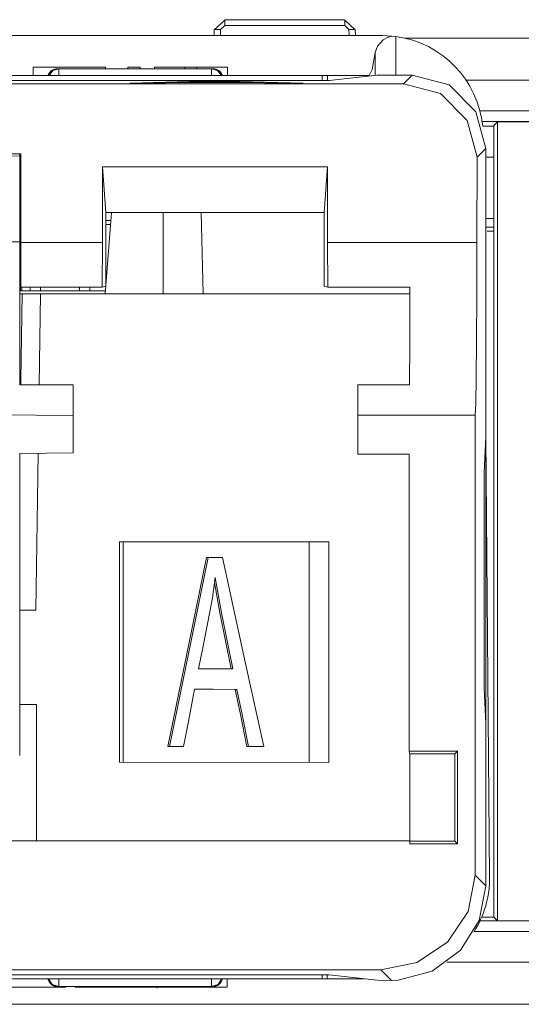
# Model space of a CAD drawing. Units: inches. Extents: x 0 to 14.4, y 0 to 10.
# Drawn here: x 3.8 to 4, y 1.4 to 1.9 of the extents above; entities that cross this region are included whole.
import ezdxf

# ---------------------------------------------------------------- set-up
doc = ezdxf.new("R2010")
doc.units = ezdxf.units.IN
doc.header["$MEASUREMENT"] = 0
doc.layers.add('Trimetric', color=7, linetype='CONTINUOUS', true_color=0xffffff)

msp = doc.modelspace()

# ---------------------------------------------------------------- linework, layer by layer
at = {"layer": 'Trimetric', "color": 18, "linetype": 'Continuous', "lineweight": 18}
for p, q in [((3.864582538604736, 1.885650515556335), (3.869585514068603, 1.890367269515991)), ((3.92671513557434, 1.890527009963989), (3.869585514068603, 1.890531301498413)), ((3.869585514068603, 1.889743089675903), (3.869585514068603, 1.890531301498413)), ((3.869585514068603, 1.887792825698852), (3.869585514068603, 1.889743089675903)), ((3.92671513557434, 1.889738798141479), (3.92671513557434, 1.890527009963989)), ((3.92671513557434, 1.890362977981567), (3.931717634201049, 1.885645389556884)), ((3.92671513557434, 1.887788534164428), (3.92671513557434, 1.889738798141479)), ((3.864489078521728, 1.882976531982421), (3.864582538604736, 1.885650515556335)), ((3.865463972091674, 1.885804295539855), (3.864582538604736, 1.885650515556335)), ((3.867580652236938, 1.885807156562805), (3.865463972091674, 1.885804295539855)), ((3.867580652236938, 1.885807156562805), (3.867481708526611, 1.882976293563842)), ((3.869585514068603, 1.887792825698852), (3.867580652236938, 1.885807156562805)), ((3.92671513557434, 1.887788534164428), (3.869585514068603, 1.887792825698852)), ((3.928719520568847, 1.885802507400512), (3.92671513557434, 1.887788534164428)), ((3.928817987442016, 1.88297164440155), (3.928719520568847, 1.885802507400512)), ((3.928719520568847, 1.885802507400512), (3.930836200714111, 1.885799169540405)), ((3.930836200714111, 1.885799169540405), (3.931717634201049, 1.885645389556884)), ((3.931717634201049, 1.885645389556884), (3.931810855865478, 1.882971286773681)), ((3.539097547531127, 1.883001327514648), (3.944670915603637, 1.882970571517944)), ((3.942301511764526, 1.877958059310913), (3.945039510726928, 1.880868196487426)), ((3.944670915603637, 1.882970571517944), (3.94915223121643, 1.882760405540466)), ((3.945039510726928, 1.880868196487426), (3.947482585906982, 1.882247328758239)), ((3.947482585906982, 1.882247328758239), (3.94915223121643, 1.882760405540466)), ((3.94915223121643, 1.882760405540466), (3.951128005981445, 1.88253378868103)), ((3.951128005981445, 1.88253378868103), (3.951126813888549, 1.864179134368896)), ((3.955323934555053, 1.881782293319702), (4.068342208862304, 1.881782293319702)), ((3.941158056259155, 1.874945759773254), (3.942301511764526, 1.877958059310913)), ((3.941158056259155, 1.874945759773254), (3.939863443374633, 1.866780400276184)), ((3.941157341003417, 1.863983988761901), (3.941158056259155, 1.874945759773254)), ((3.778367280960083, 1.867999672889709), (3.778366804122924, 1.863983154296875)), ((3.778367280960083, 1.867999672889709), (3.779096841812133, 1.867999672889709)), ((3.779096841812133, 1.867999672889709), (3.784796953201293, 1.86799931526184)), ((3.784796953201293, 1.86799931526184), (3.797174453735351, 1.867998242378234)), ((3.787134170532226, 1.8663010597229), (3.785303115844726, 1.863982796669006)), ((3.785890817642211, 1.863982558250427), (3.787721872329711, 1.8663010597229)), ((3.78995132446289, 1.867175936698913), (3.787134170532226, 1.8663010597229)), ((3.787721872329711, 1.8663010597229), (3.790538311004638, 1.867175936698913)), ((3.78995132446289, 1.867175936698913), (3.790538311004638, 1.867175936698913)), ((3.790538311004638, 1.867175936698913), (3.863337039947509, 1.867175936698913)), ((3.790538311004638, 1.867175936698913), (3.790538311004638, 1.86630094051361)), ((3.790538311004638, 1.86630094051361), (3.790538311004638, 1.863982439041137)), ((3.797174453735351, 1.867998242378234), (3.80813980102539, 1.867997527122497)), ((3.80813980102539, 1.867997527122497), (3.812443971633911, 1.867997050285339)), ((3.812443971633911, 1.867997050285339), (3.812796831130981, 1.867997050285339)), ((3.812796831130981, 1.867997050285339), (3.812796831130981, 1.867175936698913)), ((3.823422193527221, 1.867996215820312), (3.826669931411743, 1.867996096611022)), ((3.823422193527221, 1.867996215820312), (3.823422193527221, 1.867175936698913)), ((3.826669931411743, 1.867996096611022), (3.829222202301025, 1.867995858192443)), ((3.829222202301025, 1.867995858192443), (3.829222202301025, 1.867175936698913)), ((3.836141347885131, 1.867995262145996), (3.844217300415039, 1.867994666099548)), ((3.836141347885131, 1.867995262145996), (3.836141347885131, 1.867175936698913)), ((3.844217300415039, 1.867994666099548), (3.850562810897827, 1.86799418926239)), ((3.850562810897827, 1.86799418926239), (3.850562334060668, 1.867175936698913)), ((3.850562810897827, 1.86799418926239), (3.853804111480712, 1.8679940700531)), ((3.853804111480712, 1.8679940700531), (3.856351375579833, 1.867993831634521)), ((3.856351375579833, 1.867993831634521), (3.864458560943603, 1.867993235588073)), ((3.856351375579833, 1.867993831634521), (3.856351375579833, 1.867175936698913)), ((3.863337039947509, 1.867175936698913), (3.863924264907836, 1.867175936698913)), ((3.863337039947509, 1.867175936698913), (3.866156578063964, 1.866299271583557)), ((3.863337039947509, 1.866299271583557), (3.863337039947509, 1.867175936698913)), ((3.863337039947509, 1.863976716995239), (3.863337039947509, 1.866299271583557)), ((3.866744041442871, 1.866299033164978), (3.863924264907836, 1.867175936698913)), ((3.864458560943603, 1.867993235588073), (3.870828628540039, 1.867992639541625)), ((3.866156578063964, 1.866299271583557), (3.867987155914306, 1.86397647857666)), ((3.868574619293212, 1.863976240158081), (3.866744041442871, 1.866299033164978)), ((3.870828628540039, 1.867992639541625), (3.87082815170288, 1.863976120948791)), ((3.939863443374633, 1.866780400276184), (3.938435077667236, 1.86397099494934)), ((3.567804098129272, 1.863999247550964), (3.915961265563964, 1.863972663879394)), ((3.914299488067626, 1.861518383026123), (3.569551229476928, 1.861518383026123)), ((3.858234643936157, 1.861275672912597), (3.824351787567138, 1.860315799713134)), ((3.849814891815185, 1.860709905624389), (3.859498739242553, 1.860991716384887)), ((3.870830535888671, 1.861275672912597), (3.858234643936157, 1.861275672912597)), ((3.858234643936157, 1.860954880714416), (3.858234643936157, 1.861275672912597)), ((3.859498739242553, 1.860991716384887), (3.860954761505126, 1.861037254333496)), ((3.860954761505126, 1.861037254333496), (3.862240076065063, 1.861083388328552)), ((3.862240076065063, 1.861083388328552), (3.864261627197265, 1.861174821853637)), ((3.864261627197265, 1.861174821853637), (3.8681321144104, 1.861046433448791)), ((3.8681321144104, 1.861046433448791), (3.872480630874633, 1.860918998718261)), ((3.906925439834594, 1.860315799713134), (3.870830535888671, 1.861275672912597)), ((3.919283866882324, 1.861558675765991), (3.914299488067626, 1.861518383026123)), ((3.915961265563964, 1.861520886421203), (3.915961265563964, 1.863972663879394)), ((3.915961265563964, 1.863972663879394), (3.917658329010009, 1.863972663879394)), ((3.917658329010009, 1.863972663879394), (3.918453454971313, 1.863972663879394)), ((3.918453454971313, 1.863972663879394), (3.938435077667236, 1.86397099494934)), ((3.918453454971313, 1.863972663879394), (3.918453454971313, 1.86153769493103)), ((3.942200183868408, 1.864099621772766), (3.919283866882324, 1.861558675765991)), ((3.94538140296936, 1.86415696144104), (3.942200183868408, 1.864099621772766)), ((3.952169179916381, 1.864180088043212), (3.94538140296936, 1.86415696144104)), ((3.952169179916381, 1.864180088043212), (3.95889663696289, 1.864180088043212)), ((3.954776287078857, 1.86005961894989), (3.95889663696289, 1.864180088043212)), ((3.95889663696289, 1.864179730415344), (3.976395368576049, 1.859491467475891)), ((4.039247035980224, 1.861782312393188), (3.98452615737915, 1.861782312393188)), ((3.954776287078857, 1.86005961894989), (3.529074430465698, 1.86005961894989)), ((3.824351787567138, 1.860315799713134), (3.836744785308837, 1.860315799713134)), ((3.836744785308837, 1.860315799713134), (3.846451520919799, 1.860606551170349)), ((3.846451520919799, 1.860606551170349), (3.883336305618286, 1.860606551170349)), ((3.849814891815185, 1.860606551170349), (3.849814891815185, 1.860709905624389)), ((3.879724740982055, 1.860709905624389), (3.849814891815185, 1.860709905624389)), ((3.872480630874633, 1.860918998718261), (3.879724740982055, 1.860709905624389)), ((3.879724740982055, 1.860606551170349), (3.879724740982055, 1.860709905624389)), ((3.883336305618286, 1.860606551170349), (3.893629550933837, 1.860315799713134)), ((3.893629550933837, 1.860315799713134), (3.906925439834594, 1.860315799713134)), ((3.972268104553222, 1.855363607406616), (3.954776287078857, 1.860059261322021)), ((3.976395368576049, 1.859491467475891), (3.989205360412597, 1.84668219089508)), ((3.985058307647705, 1.842534780502319), (3.972268104553222, 1.855363607406616)), ((3.991118192672729, 1.847086787223815), (4.032638072967529, 1.847086787223815)), ((3.989721298217773, 1.8250093460083), (3.985058307647705, 1.842534780502319)), ((3.989205360412597, 1.84668219089508), (3.993895292282104, 1.82918381690979)), ((4.0316162109375, 1.842087030410766), (3.992137432098388, 1.842087030410766)), ((3.992425680160522, 1.839782357215881), (3.997660875320434, 1.839782357215881)), ((3.999404907226562, 1.841934204101562), (3.997660875320434, 1.840189814567565)), ((3.997660875320434, 1.840189814567565), (3.997718095779418, 1.463317036628723)), ((3.999433755874633, 1.461601376533508), (3.999404907226562, 1.841934204101562)), ((3.999404907226562, 1.841934204101562), (4.024101257324218, 1.841934204101562)), ((3.993895292282104, 1.82918381690979), (3.989721298217773, 1.8250093460083)), ((3.993905544281005, 1.692018032073974), (3.993895292282104, 1.82918381690979)), ((3.71130633354187, 1.826659440994262), (3.772544384002685, 1.826659440994262)), ((3.741939306259155, 1.825814247131347), (3.771939277648925, 1.825553894042968)), ((3.771939277648925, 1.825553894042968), (3.771936178207397, 1.784813284873962)), ((3.771939277648925, 1.825553894042968), (3.771939277648925, 1.826659440994262)), ((3.772544384002685, 1.826659440994262), (3.77247929573059, 1.784411072731018)), ((3.989661931991577, 1.784411072731018), (3.989721298217773, 1.8250093460083)), ((3.997663736343383, 1.825010180473327), (3.993896484375, 1.825010180473327)), ((3.772379636764526, 1.822794675827026), (3.772379159927368, 1.816868901252746)), ((3.772539138793945, 1.822794675827026), (3.772379636764526, 1.822794675827026)), ((3.811404228210449, 1.820409774780273), (3.811293125152587, 1.784411072731018)), ((3.918446540832519, 1.820409774780273), (3.811404228210449, 1.820409774780273)), ((3.812925338745117, 1.798680067062377), (3.811404228210449, 1.820409774780273)), ((3.91692566871643, 1.798680067062377), (3.918446540832519, 1.820409774780273)), ((3.91855764389038, 1.784411072731018), (3.918446540832519, 1.820409774780273)), ((3.772379159927368, 1.816868901252746), (3.77237844467163, 1.810168862342834)), ((3.77237844467163, 1.810168862342834), (3.771937370300292, 1.810168862342834)), ((3.77237844467163, 1.810168862342834), (3.772374868392944, 1.761483550071716)), ((3.77237844467163, 1.805483698844909), (3.772512674331665, 1.805483698844909)), ((3.812677145004272, 1.759979128837585), (3.81557822227478, 1.798679828643798)), ((3.812925338745117, 1.798680067062377), (3.853982925415039, 1.798680067062377)), ((3.812925338745117, 1.798680067062377), (3.812925338745117, 1.763672471046447)), ((3.840184926986694, 1.79867947101593), (3.840181589126586, 1.759977102279663)), ((3.853982925415039, 1.798680067062377), (3.91692566871643, 1.798680067062377)), ((3.859332799911499, 1.759974837303161), (3.858300447463989, 1.798680067062377)), ((3.91692566871643, 1.763672471046447), (3.91692566871643, 1.798680067062377)), ((3.993897914886474, 1.795913934707641), (3.997668027877807, 1.795913934707641)), ((3.812924861907958, 1.79494571685791), (3.815299987792968, 1.794966459274291)), ((3.81515884399414, 1.793076038360595), (3.812925815582275, 1.793056845664978)), ((3.997668027877807, 1.791782259941101), (3.993898630142211, 1.791782259941101)), ((3.994580268859863, 1.789782404899597), (3.997668504714965, 1.789782404899597)), ((3.741936206817626, 1.784861087799072), (3.771936178207397, 1.784813284873962)), ((3.771933317184448, 1.74578309059143), (3.771936178207397, 1.784813284873962)), ((3.772425174713134, 1.763237595558166), (3.77247929573059, 1.784411072731018)), ((3.77247929573059, 1.784411072731018), (3.811293125152587, 1.784411072731018)), ((3.811293125152587, 1.784411072731018), (3.811184883117675, 1.763237595558166)), ((3.91855764389038, 1.784411072731018), (3.989661931991577, 1.784411072731018)), ((3.918665885925292, 1.763237595558166), (3.91855764389038, 1.784411072731018)), ((3.989661931991577, 1.784411072731018), (3.989595651626586, 1.759562373161315)), ((3.811184883117675, 1.763237595558166), (3.772425174713134, 1.763237595558166)), ((3.77290654182434, 1.761483550071716), (3.77290654182434, 1.763237595558166)), ((3.776890993118286, 1.763235569000244), (3.776890993118286, 1.762359023094177)), ((3.781847476959228, 1.762359619140625), (3.781847476959228, 1.763237118721008)), ((3.800391197204589, 1.763237357139587), (3.800391197204589, 1.761481523513793)), ((3.805347681045532, 1.761481165885925), (3.805347681045532, 1.763237595558166)), ((3.812925338745117, 1.763672471046447), (3.811184883117675, 1.763237595558166)), ((3.91692566871643, 1.763672471046447), (3.918665885925292, 1.763237595558166)), ((3.957716226577758, 1.763237595558166), (3.918665885925292, 1.763237595558166)), ((3.957659482955932, 1.736797332763671), (3.957716226577758, 1.763237595558166)), ((3.771934509277343, 1.759989261627197), (3.77260422706604, 1.759989261627197)), ((3.772374868392944, 1.761483550071716), (3.812790155410766, 1.761480569839477)), ((3.772464990615844, 1.718987226486206), (3.773092985153198, 1.759989500045776)), ((3.77260422706604, 1.759989261627197), (3.773092985153198, 1.759989500045776)), ((3.773092985153198, 1.759989500045776), (3.773635387420654, 1.759989619255065)), ((3.773635387420654, 1.759989619255065), (3.774672985076904, 1.759989619255065)), ((3.774672985076904, 1.759989619255065), (3.776088953018188, 1.759989619255065)), ((3.776088953018188, 1.759989619255065), (3.77772307395935, 1.759989619255065)), ((3.776890993118286, 1.762359023094177), (3.776890993118286, 1.761482000350952)), ((3.77772307395935, 1.759989619255065), (3.77939224243164, 1.759989500045776)), ((3.77939224243164, 1.759989500045776), (3.780907869338989, 1.759989261627197)), ((3.780907869338989, 1.759989261627197), (3.781859636306762, 1.759989023208618)), ((3.781859636306762, 1.759989023208618), (3.781209707260131, 1.716720461845397)), ((3.781847476959228, 1.761481523513793), (3.781847476959228, 1.762359619140625)), ((3.781859636306762, 1.759989023208618), (3.851839303970336, 1.759976267814636)), ((3.851839303970336, 1.759976267814636), (3.859332799911499, 1.759974837303161)), ((3.859332799911499, 1.759974837303161), (3.95771050453186, 1.759956717491149)), ((3.989595651626586, 1.759562373161315), (3.98947525024414, 1.737578988075256)), ((3.771931171417236, 1.716722846031188), (3.771933317184448, 1.74578309059143)), ((3.957576990127563, 1.716618537902832), (3.957659482955932, 1.736797332763671)), ((3.98947525024414, 1.737578988075256), (3.989309072494506, 1.719952583312988)), ((3.797431230545043, 1.716720819473266), (3.771931171417236, 1.716722846031188)), ((3.772429704666137, 1.716721057891845), (3.772464990615844, 1.718987226486206)), ((3.797430515289306, 1.706794261932373), (3.797431230545043, 1.716720819473266)), ((3.932925224304199, 1.716618537902832), (3.957576990127563, 1.716618537902832)), ((3.932925224304199, 1.70687997341156), (3.932925224304199, 1.716618537902832)), ((3.989309072494506, 1.719952583312988), (3.989108562469482, 1.707879900932312)), ((3.797430038452148, 1.70209777355194), (3.797430515289306, 1.706794261932373)), ((3.932925224304199, 1.70218014717102), (3.932925224304199, 1.70687997341156)), ((3.989108562469482, 1.707879900932312), (3.988887310028076, 1.70218014717102)), ((3.797430038452148, 1.70209777355194), (3.74193000793457, 1.702548503875732)), ((3.797428369522094, 1.684291124343872), (3.797430038452148, 1.70209777355194)), ((3.932925224304199, 1.70218014717102), (3.988887310028076, 1.70218014717102)), ((3.932925224304199, 1.683680057525634), (3.932925224304199, 1.70218014717102)), ((3.988903999328613, 1.483199715614318), (3.988887310028076, 1.70218014717102)), ((3.993905544281005, 1.692018032073974), (3.993069410324096, 1.675090670585632)), ((3.99386978149414, 1.691287279129028), (3.993859052658081, 1.556487679481506)), ((3.993905544281005, 1.692017912864685), (3.995719194412231, 1.482385516166687)), ((3.771917819976806, 1.54020881652832), (3.771928787231445, 1.684070587158203)), ((3.797428369522094, 1.684291124343872), (3.771928787231445, 1.684070587158203)), ((3.771928787231445, 1.684063076972961), (3.797428369522094, 1.684283733367919)), ((3.780710935592651, 1.684139490127563), (3.780207157135009, 1.651277065277099)), ((3.797428369522094, 1.684283733367919), (3.797428369522094, 1.684291124343872)), ((3.957425117492675, 1.683680057525634), (3.932925224304199, 1.683680057525634)), ((3.957425117492675, 1.542324304580688), (3.957425117492675, 1.683680057525634)), ((3.993069410324096, 1.675090670585632), (3.993077039718627, 1.572269439697265)), ((3.780207157135009, 1.651277065277099), (3.779551982879638, 1.60949957370758)), ((3.819475889205932, 1.536982178688049), (3.819484233856201, 1.641982197761535)), ((3.819484233856201, 1.641982197761535), (3.919116258621215, 1.641963720321655)), ((3.819484233856201, 1.641981601715087), (3.820220708847045, 1.641981363296508)), ((3.820220708847045, 1.641981363296508), (3.821220397949218, 1.641981124877929)), ((3.821220397949218, 1.641981124877929), (3.821212768554687, 1.536981105804443)), ((3.821220397949218, 1.641981124877929), (3.909719228744506, 1.64196491241455)), ((3.909711122512817, 1.536964893341064), (3.909719228744506, 1.64196491241455)), ((3.909719228744506, 1.64196491241455), (3.913959741592407, 1.641964197158813)), ((3.913959741592407, 1.641964197158813), (3.919116258621215, 1.641963720321655)), ((3.919116258621215, 1.641963720321655), (3.919108152389526, 1.536963701248168)), ((3.852768182754516, 1.594875335693359), (3.860894918441772, 1.634473800659179)), ((3.853534460067749, 1.594875335693359), (3.861660957336425, 1.634473800659179)), ((3.861660957336425, 1.634473800659179), (3.860894918441772, 1.634473800659179)), ((3.861660957336425, 1.634473800659179), (3.865504741668701, 1.634473085403442)), ((3.865504741668701, 1.634473085403442), (3.868524551391601, 1.634472608566284)), ((3.868524551391601, 1.634472608566284), (3.87953495979309, 1.584070444107055)), ((3.864944458007812, 1.62501037120819), (3.863676786422729, 1.615366339683532)), ((3.867238044738769, 1.608091115951538), (3.864622116088867, 1.622556686401367)), ((3.868004322052001, 1.608091115951538), (3.864944458007812, 1.62501037120819)), ((3.863676786422729, 1.615366339683532), (3.862347841262817, 1.607835173606872)), ((3.771923065185546, 1.609500885009765), (3.779551982879638, 1.60949957370758)), ((3.862347841262817, 1.607835173606872), (3.859391689300537, 1.593047022819519)), ((3.87260103225708, 1.581424832344055), (3.867238044738769, 1.608091115951538)), ((3.873367309570312, 1.581424832344055), (3.868004322052001, 1.608091115951538)), ((3.842425107955932, 1.544477224349975), (3.852768182754516, 1.594875335693359)), ((3.843190908432006, 1.544477224349975), (3.853534460067749, 1.594875335693359)), ((3.859391689300537, 1.593047022819519), (3.85706877708435, 1.581427812576293)), ((3.85706877708435, 1.581427812576293), (3.866195917129516, 1.58142614364624)), ((3.866195917129516, 1.58142614364624), (3.873367309570312, 1.581424832344055)), ((3.87953495979309, 1.584070444107055), (3.88818621635437, 1.544468879699707)), ((3.855235338211059, 1.571735143661499), (3.852272272109985, 1.556470036506652)), ((3.864078760147094, 1.571733593940734), (3.855235338211059, 1.571735143661499)), ((3.863313198089599, 1.571733593940734), (3.855235576629638, 1.571735024452209)), ((3.874568462371826, 1.571731448173522), (3.863313198089599, 1.571733593940734)), ((3.875334501266479, 1.571731448173522), (3.864078760147094, 1.571733593940734)), ((3.87703537940979, 1.559736609458923), (3.874568462371826, 1.571731448173522)), ((3.875334501266479, 1.571731448173522), (3.874568462371826, 1.571731448173522)), ((3.877801656723022, 1.559736609458923), (3.875334501266479, 1.571731448173522)), ((3.993077039718627, 1.572269439697265), (3.993916034698486, 1.555342078208923)), ((3.77191948890686, 1.564500093460083), (3.775802135467529, 1.564499974250793)), ((3.779885053634643, 1.564499497413635), (3.771919965744018, 1.564500927925109)), ((3.775802135467529, 1.564499974250793), (3.779885053634643, 1.564499497413635)), ((3.779885053634643, 1.564499497413635), (3.779880046844482, 1.499680399894714)), ((3.852272272109985, 1.556470036506652), (3.849943876266479, 1.54447591304779)), ((3.880175352096557, 1.544470310211181), (3.87703537940979, 1.559736609458923)), ((3.880941152572631, 1.544470310211181), (3.877801656723022, 1.559736609458923)), ((3.993921756744384, 1.478181719779968), (3.993916034698486, 1.555342078208923)), ((3.845396518707275, 1.544476628303527), (3.842425107955932, 1.544477224349975)), ((3.843190908432006, 1.544477224349975), (3.842425107955932, 1.544477224349975)), ((3.846162557601928, 1.544476628303527), (3.843190908432006, 1.544477224349975)), ((3.849178075790405, 1.54447591304779), (3.845396518707275, 1.544476628303527)), ((3.849943876266479, 1.54447591304779), (3.846162557601928, 1.544476628303527)), ((3.849943876266479, 1.54447591304779), (3.849178075790405, 1.54447591304779)), ((3.883363246917724, 1.544469594955444), (3.880175352096557, 1.544470310211181)), ((3.880941152572631, 1.544470310211181), (3.880175352096557, 1.544470310211181)), ((3.884128808975219, 1.544469594955444), (3.880941152572631, 1.544470310211181)), ((3.887420415878295, 1.544468879699707), (3.883363246917724, 1.544469594955444)), ((3.88818621635437, 1.544468879699707), (3.884128808975219, 1.544469594955444)), ((3.88818621635437, 1.544468879699707), (3.887420415878295, 1.544468879699707)), ((3.980431079864501, 1.542324304580688), (3.957425117492675, 1.542324304580688)), ((3.957425117492675, 1.542324304580688), (3.957686424255371, 1.541018724441528)), ((3.980431079864501, 1.542324304580688), (3.979125261306762, 1.541018724441528)), ((3.980431079864501, 1.542324304580688), (3.980431079864501, 1.498113393783569)), ((3.957686424255371, 1.541018724441528), (3.957686424255371, 1.499680280685424)), ((3.979125261306762, 1.541018724441528), (3.957686424255371, 1.541018724441528)), ((3.979125261306762, 1.541018724441528), (3.979125261306762, 1.499418854713439)), ((3.819475889205932, 1.536982178688049), (3.919108152389526, 1.536963701248168)), ((3.765376091003417, 1.499680161476135), (3.957686424255371, 1.499680161476135)), ((3.957686424255371, 1.498113393783569), (3.957686424255371, 1.499680161476135)), ((3.979125261306762, 1.499418854713439), (3.957686424255371, 1.499418854713439)), ((3.957686424255371, 1.498113393783569), (3.980431079864501, 1.498113393783569)), ((3.980431079864501, 1.498113393783569), (3.979125261306762, 1.499418854713439)), ((3.985479354858398, 1.465978384017944), (3.988903999328613, 1.483199715614318)), ((3.988903999328613, 1.483199715614318), (3.993921756744384, 1.478181719779968)), ((3.993921756744384, 1.478181719779968), (3.990801572799682, 1.461713433265686)), ((3.975725650787353, 1.45137870311737), (3.985479354858398, 1.465978384017944)), ((3.991947889328002, 1.463317036628723), (3.997718095779418, 1.463317036628723)), ((3.999433755874633, 1.461601376533508), (3.997718095779418, 1.463317036628723)), ((3.990801572799682, 1.461713433265686), (3.981871128082275, 1.447529792785644)), ((3.99112844467163, 1.461448550224304), (4.03260850906372, 1.461448550224304)), ((3.999433755874633, 1.461601376533508), (4.024072170257568, 1.461601376533508)), ((4.035341739654541, 1.456448554992675), (3.988381147384643, 1.456448554992675)), ((3.961126804351806, 1.441623568534851), (3.975725650787353, 1.45137870311737)), ((3.981871128082275, 1.447529792785644), (3.968369245529174, 1.437598347663879)), ((3.943905591964721, 1.438198089599609), (3.961126804351806, 1.441623568534851)), ((3.97539734840393, 1.441782236099243), (4.048429012298583, 1.441782236099243)), ((3.539945125579833, 1.438198089599609), (3.943905591964721, 1.438198089599609)), ((3.914299488067626, 1.435841798782348), (3.569551229476928, 1.435841798782348)), ((3.914299488067626, 1.435841798782348), (3.919283866882324, 1.43580150604248)), ((3.915928602218627, 1.433972716331481), (3.915928602218627, 1.435839414596557)), ((3.918421030044555, 1.435822963714599), (3.918421030044555, 1.433972477912902)), ((3.942200183868408, 1.433260560035705), (3.919283866882324, 1.43580150604248)), ((3.948919057846069, 1.43318486213684), (3.943905591964721, 1.438198089599609)), ((3.968369245529174, 1.437598347663879), (3.952169179916381, 1.433297276496887)), ((3.567771434783935, 1.433999300003051), (3.915928602218627, 1.433972716331481)), ((3.775406122207641, 1.429966926574707), (3.765292167663574, 1.429967641830444)), ((3.788278579711914, 1.429965853691101), (3.775406122207641, 1.429966926574707)), ((3.785320281982421, 1.433982729911804), (3.787086725234985, 1.431246638298034)), ((3.787466764450073, 1.431246638298034), (3.785699844360351, 1.433982610702514)), ((3.787086725234985, 1.431246638298034), (3.790158748626708, 1.430184245109558)), ((3.790538311004638, 1.430184245109558), (3.787466764450073, 1.431246638298034)), ((3.788278579711914, 1.429965853691101), (3.788278579711914, 1.430551171302795)), ((3.790722370147705, 1.429965615272521), (3.788278579711914, 1.429965853691101)), ((3.790538311004638, 1.430184245109558), (3.790158748626708, 1.430184245109558)), ((3.790538311004638, 1.433982253074645), (3.790538311004638, 1.431246519088745)), ((3.790538311004638, 1.431246519088745), (3.790538311004638, 1.430184245109558)), ((3.863312244415283, 1.430184245109558), (3.790538311004638, 1.430184245109558)), ((3.793832302093505, 1.429965496063232), (3.790722370147705, 1.429965615272521)), ((3.793832302093505, 1.429965496063232), (3.793832302093505, 1.430184245109558)), ((3.798400163650512, 1.429965138435363), (3.798400163650512, 1.430184245109558)), ((3.801302194595336, 1.429964900016784), (3.798400163650512, 1.429965138435363)), ((3.80499529838562, 1.429964661598205), (3.801302194595336, 1.429964900016784)), ((3.80499529838562, 1.429964661598205), (3.80499529838562, 1.430184245109558)), ((3.807241678237915, 1.429964423179626), (3.80499529838562, 1.429964661598205)), ((3.810100555419921, 1.429964184761047), (3.807241678237915, 1.429964423179626)), ((3.810100555419921, 1.429964184761047), (3.810100555419921, 1.430184245109558)), ((3.818150758743286, 1.429963588714599), (3.810100555419921, 1.429964184761047)), ((3.828396081924438, 1.429962754249572), (3.818150758743286, 1.429963588714599)), ((3.828396081924438, 1.429962754249572), (3.828396081924438, 1.430184245109558)), ((3.830514430999755, 1.429962754249572), (3.828396081924438, 1.429962754249572)), ((3.833210468292236, 1.429962515830993), (3.830514430999755, 1.429962754249572)), ((3.833210468292236, 1.429962515830993), (3.833210468292236, 1.430184245109558)), ((3.835915327072143, 1.429962277412414), (3.833210468292236, 1.429962515830993)), ((3.839357137680053, 1.429962038993835), (3.835915327072143, 1.429962277412414)), ((3.837387084960937, 1.429962158203125), (3.837386608123779, 1.429460048675537)), ((3.840736627578735, 1.429961919784545), (3.837770223617553, 1.429962038993835)), ((3.839357137680053, 1.429962038993835), (3.839357614517211, 1.430184245109558)), ((3.850093364715576, 1.429961204528808), (3.840736627578735, 1.429961919784545)), ((3.843354701995849, 1.430184245109558), (3.843354701995849, 1.429709553718566)), ((3.864997625350952, 1.429960012435913), (3.850093364715576, 1.429961204528808)), ((3.863312244415283, 1.431244850158691), (3.863312244415283, 1.433976650238037)), ((3.863312244415283, 1.430184245109558), (3.863312244415283, 1.431244850158691)), ((3.866381883621215, 1.431244730949401), (3.863312244415283, 1.430184245109558)), ((3.863692283630371, 1.430184245109558), (3.863312244415283, 1.430184245109558)), ((3.863692283630371, 1.430184245109558), (3.866761684417724, 1.431244611740112)), ((3.864997625350952, 1.429960012435913), (3.864997625350952, 1.430357694625854)), ((3.867549419403076, 1.429959893226623), (3.864997625350952, 1.429960012435913)), ((3.868149042129516, 1.433976411819458), (3.866381883621215, 1.431244730949401)), ((3.866761684417724, 1.431244611740112), (3.868529081344604, 1.433976292610168)), ((3.870797157287597, 1.429959654808044), (3.867549419403076, 1.429959893226623)), ((3.870797157287597, 1.429959654808044), (3.870797634124755, 1.433976173400878)), ((3.917625427246093, 1.433972597122192), (3.915928602218627, 1.433972716331481)), ((3.918421030044555, 1.433972477912902), (3.917625427246093, 1.433972597122192)), ((3.918421030044555, 1.433972477912902), (3.93579077720642, 1.433971166610717)), ((3.942200183868408, 1.433260560035705), (3.948919057846069, 1.43318486213684)), ((3.948919057846069, 1.43318486213684), (3.952169179916381, 1.433297276496887)), ((5.720100402832031, 1.421782255172729), (2.30340576171875, 1.421782255172729))]:
    msp.add_line(p, q, dxfattribs=at)
for centre, radius, start, end in [((3.944667339324951, 1.834970593452453), 0.0480000004172325, 5.754393922330643, 82.26445836845534), ((3.78995132446289, 1.862175941467285), 0.0049999998882413, 90, 158.8162195472499), ((3.863924264907836, 1.862175941467285), 0.0049999998882413, 21.10565394540448, 90), ((3.797390937805175, 1.762030124664306), 0.003000000026077, 0, 23.73707853774112), ((3.947721004486083, 1.481970310211181), 0.0480000004172325, 327.3710116260537, 0.4956366499459579), ((3.790158748626708, 1.435184240341186), 0.0049999998882413, 193.9051969791144, 270), ((3.863692283630371, 1.435184240341186), 0.0049999998882413, 270, 346.019725219019)]:
    msp.add_arc(centre, radius, start, end, dxfattribs=at)

doc.saveas('drawing.dxf')
